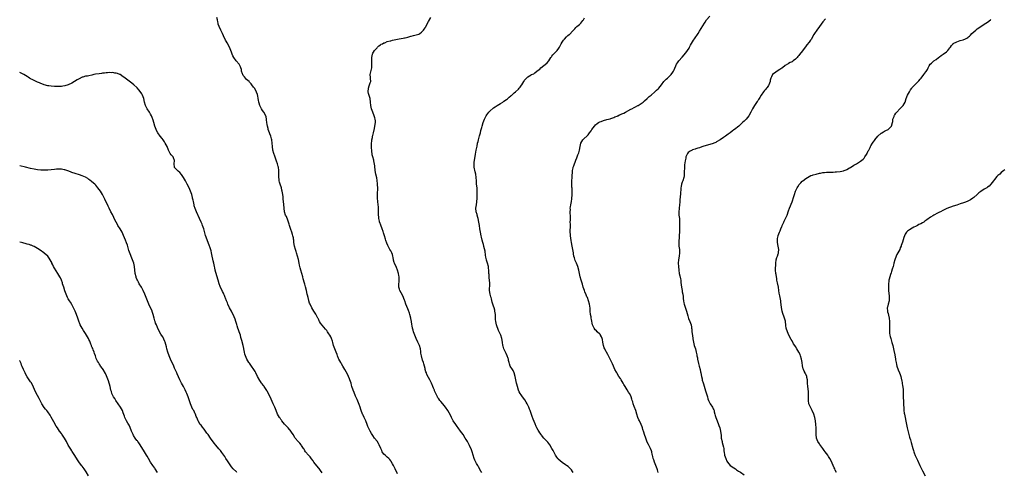
# Model space of a CAD drawing. Units: inches. Extents: x 2641205 to 2643000, y 1551019 to 1554000.
# Drawn here: x 2641205 to 2641779, y 1551889 to 1552153 of the extents above; entities that cross this region are included whole.
import ezdxf

# ---------------------------------------------------------------- set-up
doc = ezdxf.new("R2010")
doc.units = ezdxf.units.IN
doc.header["$MEASUREMENT"] = 0
doc.layers.add('LD26401551_10ft', color=9, linetype='Continuous')

msp = doc.modelspace()

# ---------------------------------------------------------------- linework, layer by layer
at = {"layer": 'LD26401551_10ft'}
for points, elevation in [([(2641425, 1551888.11), (2641423.6, 1551891), (2641423, 1551892.12), (2641422.59, 1551893), (2641422.08, 1551893.92), (2641421.33, 1551895.33), (2641421, 1551895.76), (2641420.5, 1551896.5), (2641419.97, 1551897), (2641419, 1551897.86), (2641418.42, 1551898.42), (2641417.68, 1551899), (2641417, 1551899.68), (2641416.09, 1551901), (2641415.8, 1551901.8), (2641415.19, 1551903), (2641414.34, 1551905), (2641413.88, 1551905.88), (2641413, 1551907.14), (2641411.58, 1551909), (2641410.52, 1551910.52), (2641409.74, 1551911.74), (2641409, 1551913), (2641408.03, 1551915), (2641407.72, 1551915.72), (2641407.25, 1551917), (2641406.41, 1551919), (2641405.43, 1551921), (2641404.67, 1551922.67), (2641404.54, 1551923), (2641403.84, 1551925), (2641403.65, 1551925.65), (2641403.19, 1551927), (2641402.61, 1551928.61), (2641401.43, 1551931.43), (2641401, 1551932.36), (2641400.52, 1551933.48), (2641399.62, 1551935.62), (2641399.07, 1551937), (2641398.41, 1551939), (2641398.2, 1551939.8), (2641397.84, 1551941), (2641397.23, 1551943), (2641397, 1551943.58), (2641396.4, 1551945), (2641395.94, 1551945.94), (2641395, 1551947.7), (2641394.2, 1551949), (2641393.04, 1551950.96), (2641392.31, 1551952.31), (2641391.84, 1551953), (2641390.75, 1551955), (2641390.58, 1551955.42), (2641389.99, 1551957), (2641389.75, 1551957.75), (2641389.26, 1551959), (2641388, 1551962), (2641387.71, 1551963), (2641387.25, 1551964.75), (2641387, 1551965.55), (2641386.51, 1551967), (2641386.02, 1551968.02), (2641385.5, 1551969), (2641385, 1551969.8), (2641384.15, 1551971), (2641383.66, 1551971.66), (2641383, 1551972.48), (2641381, 1551974.86), (2641380.05, 1551976.05), (2641379.54, 1551977), (2641379.33, 1551977.33), (2641379, 1551978.04), (2641378.67, 1551978.67), (2641378.52, 1551979), (2641377.3, 1551981.3), (2641376.52, 1551982.52), (2641376.19, 1551983), (2641374.95, 1551985), (2641373.96, 1551987), (2641373.67, 1551987.67), (2641373.29, 1551989), (2641373.2, 1551989.2), (2641372.82, 1551991), (2641372.44, 1551992.44), (2641372.32, 1551993), (2641371.8, 1551995), (2641371.26, 1551997.26), (2641370.83, 1551998.83), (2641370.71, 1551999.29), (2641369.94, 1552001.94), (2641369.68, 1552003), (2641369.15, 1552005), (2641368.53, 1552007), (2641368.21, 1552008.21), (2641367.96, 1552009), (2641367.79, 1552009.79), (2641367.57, 1552011), (2641367.14, 1552013.14), (2641366.11, 1552017), (2641365.91, 1552017.91), (2641365.53, 1552019), (2641364.92, 1552021), (2641364.57, 1552023), (2641364.41, 1552024.41), (2641364.36, 1552025), (2641364.23, 1552025.77), (2641363.96, 1552027), (2641363.69, 1552027.69), (2641363.29, 1552029), (2641362.68, 1552030.68), (2641362.01, 1552033), (2641361.8, 1552033.8), (2641361.41, 1552035), (2641361, 1552036.08), (2641360.15, 1552038.15), (2641359.73, 1552039), (2641359.13, 1552041), (2641358.91, 1552043), (2641358.74, 1552045.26), (2641358.56, 1552047), (2641358.37, 1552048.37), (2641358.33, 1552049), (2641358.25, 1552049.75), (2641358.08, 1552051), (2641357.91, 1552052.09), (2641357.74, 1552053), (2641357.57, 1552053.57), (2641357.24, 1552055), (2641356.58, 1552057), (2641356.21, 1552058.21), (2641356.03, 1552059), (2641355.94, 1552059.94), (2641355.75, 1552061), (2641355.84, 1552061.84), (2641355.73, 1552063), (2641355.84, 1552063.84), (2641355.81, 1552065), (2641355.56, 1552067), (2641355.4, 1552067.4), (2641354.96, 1552069), (2641354.45, 1552070.45), (2641354.29, 1552071), (2641353.42, 1552073.42), (2641352.81, 1552075), (2641352.29, 1552077), (2641352.1, 1552079), (2641351.95, 1552081), (2641351.61, 1552083), (2641351.49, 1552083.49), (2641351.02, 1552085), (2641350.45, 1552086.45), (2641350.26, 1552087), (2641349.61, 1552089), (2641349.48, 1552089.48), (2641349.14, 1552091), (2641349, 1552091.86), (2641348.82, 1552093), (2641348.64, 1552094.64), (2641348.57, 1552095), (2641348.33, 1552096.33), (2641348.11, 1552097), (2641346.99, 1552099), (2641346.15, 1552100.15), (2641345.63, 1552101), (2641345, 1552102.23), (2641344.67, 1552103), (2641344.32, 1552104.32), (2641344.16, 1552105), (2641343.94, 1552106.06), (2641343.8, 1552107), (2641343.43, 1552108.57), (2641343.37, 1552109), (2641343.31, 1552109.31), (2641342.79, 1552110.79), (2641342.69, 1552111), (2641341.53, 1552113), (2641341, 1552113.72), (2641340.09, 1552115), (2641339.62, 1552115.62), (2641339, 1552116.28), (2641338.68, 1552116.68), (2641338.4, 1552117), (2641337, 1552118.23), (2641336.25, 1552119), (2641335.68, 1552119.68), (2641335, 1552120.53), (2641334.67, 1552121), (2641334.5, 1552121.5), (2641334.04, 1552123), (2641333.94, 1552123.94), (2641333.65, 1552125), (2641333.49, 1552125.49), (2641333, 1552126.35), (2641332.79, 1552126.79), (2641332.63, 1552127), (2641330.86, 1552129), (2641329.47, 1552131), (2641329, 1552131.96), (2641328.56, 1552133), (2641328.15, 1552134.15), (2641326.97, 1552137), (2641325.6, 1552139.6), (2641325, 1552140.53), (2641324.73, 1552141), (2641323.53, 1552143.53), (2641322.91, 1552145), (2641321.99, 1552147), (2641320.99, 1552149), (2641320.46, 1552150.46), (2641320.3, 1552151), (2641320.16, 1552151.84), (2641319.9, 1552153), (2641319.69, 1552154.31)], 9720), ([(2641474.08, 1551889), (2641473.61, 1551889.61), (2641472.15, 1551892.15), (2641471.72, 1551893), (2641471, 1551894.2), (2641470.56, 1551895), (2641470.08, 1551896.08), (2641469.72, 1551897), (2641469.13, 1551899), (2641468.49, 1551901), (2641468.09, 1551902.09), (2641467, 1551904.64), (2641466.17, 1551906.17), (2641465.69, 1551907), (2641465, 1551908.15), (2641464.47, 1551909), (2641463.15, 1551911), (2641461.77, 1551913), (2641460.35, 1551915), (2641459.78, 1551915.78), (2641458.89, 1551916.89), (2641457.49, 1551919), (2641456.45, 1551921), (2641456, 1551922), (2641455, 1551923.8), (2641454.28, 1551925), (2641453, 1551926.97), (2641451.42, 1551929), (2641450.29, 1551930.29), (2641449.62, 1551931), (2641449, 1551931.8), (2641448.5, 1551932.5), (2641448.19, 1551933), (2641447.27, 1551935), (2641446.62, 1551936.62), (2641446.45, 1551937), (2641446.03, 1551938.03), (2641445.6, 1551939), (2641445, 1551940.54), (2641444.86, 1551940.86), (2641444.76, 1551941), (2641444.27, 1551942.27), (2641443.72, 1551943), (2641443, 1551944.3), (2641442.11, 1551946.11), (2641441.81, 1551947), (2641441.54, 1551947.54), (2641441.17, 1551949), (2641441, 1551949.54), (2641440.32, 1551952.32), (2641440.07, 1551953), (2641439.6, 1551954.4), (2641438.87, 1551957), (2641438.58, 1551958.58), (2641438.57, 1551959), (2641438.53, 1551959.47), (2641438.29, 1551961), (2641437.73, 1551963), (2641436.86, 1551965), (2641435.92, 1551967), (2641435.04, 1551969), (2641434.28, 1551971), (2641433.99, 1551971.99), (2641433.7, 1551973), (2641433.47, 1551974.53), (2641433.32, 1551975.32), (2641433.09, 1551977), (2641432.71, 1551978.71), (2641432.66, 1551979), (2641432.14, 1551981), (2641431.89, 1551981.89), (2641431.38, 1551983.38), (2641431, 1551984.31), (2641429.85, 1551987), (2641429.13, 1551989), (2641429, 1551989.45), (2641428.05, 1551992.05), (2641427, 1551993.78), (2641426.32, 1551995), (2641426.12, 1551995.88), (2641425.77, 1551997), (2641425.73, 1551997.73), (2641425.73, 1551999), (2641425.83, 1552000.17), (2641425.87, 1552001), (2641425.84, 1552003), (2641425.75, 1552003.75), (2641425.52, 1552005), (2641424.96, 1552007), (2641424.42, 1552008.42), (2641423.13, 1552011), (2641423, 1552011.39), (2641422.67, 1552012.67), (2641422.6, 1552013), (2641422.37, 1552014.37), (2641422.24, 1552015), (2641421.97, 1552015.97), (2641421.59, 1552017), (2641421.41, 1552017.41), (2641421, 1552018.2), (2641420.56, 1552019), (2641419.36, 1552021.36), (2641418.76, 1552022.76), (2641418.2, 1552024.2), (2641417.92, 1552025), (2641417.3, 1552027), (2641416.78, 1552028.78), (2641416.51, 1552029.49), (2641415.98, 1552031), (2641415.15, 1552033.15), (2641414.65, 1552034.65), (2641414.54, 1552035), (2641414.41, 1552035.59), (2641414.06, 1552037), (2641413.97, 1552037.97), (2641413.9, 1552039), (2641413.93, 1552042.07), (2641413.9, 1552043), (2641413.8, 1552043.8), (2641413.72, 1552045), (2641413.51, 1552047), (2641413.35, 1552049), (2641413.32, 1552051), (2641413.42, 1552055), (2641413.38, 1552056.62), (2641413.34, 1552057.34), (2641413.15, 1552059.15), (2641412.83, 1552060.83), (2641412.32, 1552063), (2641411.99, 1552065), (2641411.66, 1552067.66), (2641411.46, 1552069), (2641411.37, 1552069.37), (2641411.09, 1552071), (2641410.61, 1552073), (2641410.26, 1552074.26), (2641410.15, 1552075), (2641410.07, 1552075.93), (2641409.9, 1552077), (2641409.88, 1552078.12), (2641409.82, 1552079), (2641409.83, 1552081), (2641409.9, 1552082.1), (2641409.99, 1552083), (2641410.28, 1552084.28), (2641410.4, 1552085), (2641410.51, 1552085.49), (2641410.96, 1552087), (2641411.59, 1552089.59), (2641412.02, 1552092.02), (2641412.11, 1552093), (2641412.07, 1552094.07), (2641411.99, 1552095), (2641411.74, 1552095.74), (2641411.36, 1552097), (2641410.5, 1552099), (2641410.1, 1552100.1), (2641409.76, 1552101), (2641409.35, 1552103), (2641409.23, 1552105), (2641408.96, 1552107), (2641408.06, 1552110.06), (2641407.87, 1552111), (2641407.96, 1552113), (2641408.5, 1552114.5), (2641409, 1552116.17), (2641409.31, 1552117), (2641409.24, 1552118.76), (2641409.25, 1552119.25), (2641409.09, 1552121), (2641409.42, 1552122.58), (2641409.84, 1552124.16), (2641409.99, 1552125), (2641409.91, 1552125.91), (2641410, 1552127), (2641410.02, 1552127.98), (2641409.91, 1552129), (2641409.98, 1552131), (2641410.12, 1552131.88), (2641410.42, 1552133), (2641410.58, 1552133.42), (2641411, 1552134.06), (2641411.48, 1552135), (2641413, 1552136.57), (2641413.36, 1552137), (2641414.15, 1552137.85), (2641415, 1552138.31), (2641415.33, 1552138.67), (2641416.15, 1552139), (2641417, 1552139.46), (2641417.62, 1552139.62), (2641419, 1552140.21), (2641420.61, 1552140.61), (2641421, 1552140.74), (2641422.06, 1552141), (2641423, 1552141.3), (2641425, 1552141.74), (2641425.89, 1552141.89), (2641427, 1552142.04), (2641428.28, 1552142.27), (2641429, 1552142.37), (2641429.51, 1552142.49), (2641431, 1552142.84), (2641431.6, 1552143), (2641432.66, 1552143.34), (2641433, 1552143.42), (2641434.23, 1552143.77), (2641435.83, 1552144.17), (2641437.33, 1552144.67), (2641437.91, 1552145), (2641439, 1552145.77), (2641440.14, 1552147), (2641440.5, 1552147.5), (2641441, 1552148.34), (2641441.26, 1552148.74), (2641443, 1552152.05), (2641444.31, 1552154.31)], 9730), ([(2641527.41, 1551889), (2641527, 1551889.52), (2641526.37, 1551890.37), (2641525.83, 1551891), (2641525.46, 1551891.46), (2641525, 1551891.85), (2641524.4, 1551892.4), (2641523.58, 1551893), (2641523, 1551893.36), (2641521, 1551894.75), (2641519.78, 1551895.78), (2641518.72, 1551896.72), (2641518.44, 1551897), (2641517.84, 1551897.84), (2641517, 1551898.96), (2641516.01, 1551901), (2641515.71, 1551901.71), (2641515.02, 1551903), (2641513.79, 1551905), (2641512.55, 1551906.55), (2641511.6, 1551907.6), (2641510.29, 1551909), (2641509, 1551910.63), (2641508.71, 1551911), (2641508.02, 1551912.02), (2641507.37, 1551913), (2641507, 1551913.6), (2641506.22, 1551915), (2641505.8, 1551915.8), (2641505.2, 1551917.2), (2641504.03, 1551920.03), (2641503.48, 1551921.48), (2641502.28, 1551925), (2641501.91, 1551925.91), (2641501.51, 1551927), (2641500.54, 1551929), (2641500, 1551930), (2641499.26, 1551931.26), (2641497.92, 1551933), (2641497, 1551934.13), (2641496.44, 1551935), (2641495.95, 1551935.95), (2641495.5, 1551937), (2641494.88, 1551939), (2641494.52, 1551940.52), (2641494.38, 1551941), (2641493.91, 1551943), (2641493.48, 1551945), (2641492.95, 1551947), (2641492.33, 1551948.33), (2641491.95, 1551949), (2641490.72, 1551951), (2641490.25, 1551952.25), (2641490.01, 1551953), (2641489.73, 1551954.27), (2641489.59, 1551955), (2641489.47, 1551955.47), (2641488.92, 1551956.92), (2641488.25, 1551958.25), (2641487.85, 1551959), (2641486.96, 1551961), (2641486.56, 1551962.56), (2641486.46, 1551963), (2641486.16, 1551965), (2641485.74, 1551967), (2641485.13, 1551969), (2641484.29, 1551971), (2641483.82, 1551971.82), (2641482.66, 1551975), (2641482.24, 1551977), (2641482.18, 1551978.18), (2641482.09, 1551979), (2641482.03, 1551979.97), (2641482.03, 1551981), (2641481.95, 1551981.95), (2641481.8, 1551983), (2641481.66, 1551983.66), (2641481.29, 1551985), (2641481, 1551985.94), (2641480.62, 1551987), (2641480.24, 1551988.24), (2641479.71, 1551990.29), (2641479.5, 1551991), (2641479.38, 1551991.38), (2641478.96, 1551993), (2641478.69, 1551995), (2641478.76, 1551999), (2641478.73, 1551999.27), (2641478.62, 1552001), (2641478.48, 1552002.48), (2641478.41, 1552003), (2641478.35, 1552004.35), (2641478.3, 1552005), (2641478.25, 1552007), (2641478.09, 1552008.09), (2641477.99, 1552009), (2641477.42, 1552011), (2641476.82, 1552012.82), (2641476.77, 1552013), (2641476.46, 1552014.46), (2641476.24, 1552015.76), (2641476.02, 1552018.02), (2641475.29, 1552020.71), (2641475.23, 1552021), (2641475, 1552021.91), (2641474.75, 1552023), (2641474.36, 1552024.36), (2641473.92, 1552026.08), (2641473.66, 1552027), (2641473.26, 1552029), (2641472.98, 1552031.02), (2641472.77, 1552033), (2641472.47, 1552035), (2641471.97, 1552037), (2641471.74, 1552037.74), (2641471.39, 1552039), (2641471.32, 1552039.32), (2641470.89, 1552041), (2641470.72, 1552043), (2641470.95, 1552045), (2641471.22, 1552046.78), (2641471.38, 1552049), (2641471.46, 1552051), (2641471.44, 1552053), (2641471.31, 1552055), (2641471.08, 1552057.08), (2641470.92, 1552059), (2641470.78, 1552061), (2641470.58, 1552063), (2641470.32, 1552064.32), (2641469.72, 1552067), (2641469.58, 1552069), (2641469.68, 1552069.68), (2641469.82, 1552071), (2641470, 1552072), (2641470.51, 1552074.51), (2641470.91, 1552077), (2641471.31, 1552079.31), (2641471.67, 1552081), (2641471.97, 1552082.03), (2641472.18, 1552083), (2641472.8, 1552085.2), (2641473.27, 1552087), (2641473.6, 1552088.4), (2641473.79, 1552089), (2641474.11, 1552090.11), (2641474.34, 1552091), (2641474.9, 1552093), (2641475.63, 1552095), (2641476.22, 1552096.22), (2641476.62, 1552097), (2641477, 1552097.56), (2641478.14, 1552099), (2641479, 1552099.89), (2641480.67, 1552101.33), (2641481, 1552101.55), (2641481.82, 1552102.18), (2641483.12, 1552103), (2641485, 1552104.23), (2641486.28, 1552105), (2641486.69, 1552105.31), (2641487, 1552105.48), (2641488.41, 1552106.41), (2641489, 1552106.83), (2641489.22, 1552107), (2641490.1, 1552107.9), (2641491, 1552108.54), (2641491.24, 1552108.76), (2641491.56, 1552109), (2641493, 1552110.38), (2641493.74, 1552111), (2641495.44, 1552112.56), (2641495.86, 1552113), (2641496.38, 1552113.62), (2641497.23, 1552114.77), (2641497.38, 1552115), (2641498.56, 1552117), (2641498.74, 1552117.26), (2641499, 1552117.68), (2641500.13, 1552119), (2641501, 1552119.75), (2641502.83, 1552120.83), (2641503.13, 1552121), (2641504.46, 1552121.54), (2641505, 1552121.95), (2641506.27, 1552123), (2641507, 1552123.56), (2641507.85, 1552124.15), (2641508.62, 1552125), (2641510.31, 1552126.31), (2641511, 1552126.82), (2641512.16, 1552127.84), (2641513.1, 1552129), (2641514.44, 1552131), (2641514.65, 1552131.35), (2641515, 1552131.84), (2641515.52, 1552132.48), (2641518, 1552135), (2641519, 1552136.34), (2641519.36, 1552137), (2641520.36, 1552139), (2641521, 1552139.89), (2641521.72, 1552141), (2641522.31, 1552141.69), (2641523.54, 1552143), (2641524.28, 1552143.72), (2641525, 1552144.36), (2641525.36, 1552144.64), (2641527, 1552146.35), (2641528.28, 1552147.72), (2641529, 1552148.44), (2641529.6, 1552149), (2641531, 1552150.25), (2641531.77, 1552151), (2641533, 1552152.46), (2641533.41, 1552153), (2641533.97, 1552154.03)], 9740), ([(2641576.96, 1551889), (2641576.47, 1551890.47), (2641576.32, 1551891), (2641576.01, 1551891.99), (2641575.67, 1551893), (2641574.88, 1551895), (2641574.38, 1551896.38), (2641574.11, 1551897), (2641573.76, 1551898.24), (2641573.57, 1551899), (2641573.49, 1551899.49), (2641573.17, 1551901), (2641573, 1551901.52), (2641572.42, 1551903), (2641571.24, 1551905.24), (2641570.62, 1551906.62), (2641569.71, 1551909), (2641569, 1551911), (2641568.51, 1551912.51), (2641568.08, 1551913.92), (2641567.77, 1551915), (2641567.58, 1551915.58), (2641566.99, 1551917), (2641565.99, 1551919), (2641565.67, 1551919.67), (2641565.12, 1551921), (2641564.47, 1551923), (2641563.85, 1551925), (2641563, 1551927.36), (2641562.38, 1551929), (2641562.08, 1551930.08), (2641561.79, 1551931), (2641561.64, 1551931.64), (2641561.24, 1551933), (2641561, 1551933.53), (2641560.24, 1551935), (2641559.7, 1551935.7), (2641558.82, 1551937.18), (2641557.65, 1551939), (2641557, 1551940.21), (2641556.69, 1551940.69), (2641556.55, 1551941), (2641555.97, 1551941.97), (2641555.4, 1551943), (2641555, 1551943.67), (2641554.07, 1551945), (2641552.77, 1551947), (2641552.57, 1551947.43), (2641551.77, 1551949), (2641550.91, 1551951), (2641550.27, 1551952.27), (2641549.97, 1551953), (2641549, 1551955.1), (2641548.04, 1551957), (2641547.66, 1551957.66), (2641546.84, 1551959), (2641546.69, 1551959.31), (2641545.76, 1551961), (2641545.53, 1551961.53), (2641545.11, 1551963), (2641544.73, 1551965), (2641544.49, 1551966.49), (2641544.35, 1551967), (2641543.95, 1551967.95), (2641543.39, 1551969), (2641543.23, 1551969.23), (2641543, 1551969.5), (2641541.44, 1551971), (2641541, 1551971.46), (2641540.21, 1551972.21), (2641539.58, 1551973), (2641539, 1551974.27), (2641538.73, 1551975), (2641538.12, 1551978.12), (2641537.92, 1551979), (2641537.78, 1551979.78), (2641537.52, 1551981), (2641537.33, 1551983), (2641537.21, 1551984.79), (2641536.9, 1551987), (2641536.37, 1551989), (2641535.64, 1551991), (2641535.44, 1551991.44), (2641535, 1551992.51), (2641534.23, 1551994.23), (2641533.95, 1551995), (2641533.3, 1551997), (2641532.75, 1551998.75), (2641532.01, 1552001), (2641531.43, 1552003), (2641530.6, 1552007), (2641530.12, 1552009), (2641529.37, 1552011), (2641528.6, 1552012.6), (2641528.08, 1552014.08), (2641527.86, 1552015), (2641527.62, 1552016.38), (2641527.48, 1552017), (2641527.11, 1552019), (2641526.7, 1552021), (2641526.35, 1552023), (2641526.17, 1552024.17), (2641525.81, 1552027), (2641525.77, 1552027.77), (2641525.65, 1552029), (2641525.64, 1552030.36), (2641525.76, 1552031.76), (2641525.76, 1552033.76), (2641525.72, 1552035), (2641525.75, 1552036.25), (2641525.73, 1552037.73), (2641525.78, 1552039), (2641525.72, 1552039.72), (2641525.72, 1552041), (2641525.75, 1552042.25), (2641525.72, 1552043), (2641525.81, 1552043.81), (2641525.98, 1552045), (2641526.36, 1552047), (2641526.58, 1552048.58), (2641526.63, 1552049), (2641526.74, 1552050.74), (2641526.73, 1552051.27), (2641526.75, 1552053), (2641526.7, 1552054.7), (2641526.62, 1552055.38), (2641526.53, 1552057), (2641526.55, 1552059), (2641526.73, 1552061), (2641526.99, 1552065), (2641527.35, 1552066.65), (2641527.46, 1552067), (2641527.75, 1552067.75), (2641528.9, 1552071), (2641529.5, 1552072.5), (2641530.14, 1552074.14), (2641530.52, 1552075), (2641530.65, 1552075.35), (2641531.07, 1552077), (2641531.38, 1552079), (2641531.83, 1552081), (2641533.08, 1552083), (2641536.05, 1552085.95), (2641536.94, 1552087.06), (2641537.78, 1552088.22), (2641538.27, 1552089), (2641539, 1552090.01), (2641539.75, 1552091), (2641540.39, 1552091.61), (2641541.47, 1552092.53), (2641542.16, 1552093), (2641543, 1552093.45), (2641543.71, 1552093.71), (2641545, 1552094.22), (2641547, 1552094.76), (2641549, 1552095.25), (2641549.36, 1552095.36), (2641551, 1552095.89), (2641551.73, 1552096.27), (2641553, 1552096.77), (2641553.14, 1552096.86), (2641553.43, 1552097), (2641554.45, 1552097.55), (2641555, 1552097.73), (2641555.84, 1552098.16), (2641557, 1552098.6), (2641557.82, 1552099), (2641561, 1552100.77), (2641561.51, 1552101), (2641563, 1552101.81), (2641563.82, 1552102.18), (2641565.11, 1552102.89), (2641565.29, 1552103), (2641567, 1552104.15), (2641568.15, 1552105), (2641569, 1552105.77), (2641570.48, 1552107), (2641570.74, 1552107.26), (2641571.78, 1552108.22), (2641572.77, 1552109), (2641575, 1552111.02), (2641576, 1552112), (2641577, 1552112.77), (2641577.26, 1552113), (2641578.86, 1552115), (2641580.3, 1552117), (2641580.64, 1552117.36), (2641581.7, 1552118.3), (2641582.44, 1552119), (2641583, 1552119.48), (2641584.58, 1552121), (2641585.55, 1552122.45), (2641585.89, 1552123), (2641586.2, 1552123.8), (2641587.61, 1552127), (2641588.13, 1552127.87), (2641588.94, 1552129), (2641591, 1552131.22), (2641593, 1552133.63), (2641593.99, 1552135), (2641595, 1552136.5), (2641595.3, 1552137), (2641595.89, 1552138.11), (2641597, 1552140.11), (2641597.54, 1552141), (2641598.11, 1552141.89), (2641600.29, 1552145), (2641601, 1552146.24), (2641602.11, 1552147.89), (2641603.92, 1552151), (2641604.35, 1552151.65), (2641605.11, 1552152.89), (2641605.2, 1552153), (2641607, 1552155.03)], 9750), ([(2641674.48, 1552153.52), (2641673, 1552151.73), (2641671, 1552149.09), (2641669.39, 1552147), (2641668.01, 1552145), (2641667.66, 1552144.34), (2641667, 1552143), (2641666.3, 1552141.7), (2641665.84, 1552141), (2641665, 1552139.85), (2641663.67, 1552138.33), (2641662.81, 1552137.19), (2641662.69, 1552137), (2641661.15, 1552134.85), (2641659.37, 1552132.63), (2641659, 1552132.22), (2641658.46, 1552131.54), (2641658, 1552131), (2641657, 1552129.99), (2641655.73, 1552129), (2641655.29, 1552128.71), (2641655, 1552128.54), (2641653.97, 1552128.03), (2641653, 1552127.5), (2641652.69, 1552127.31), (2641652.26, 1552127), (2641651, 1552126.22), (2641649.4, 1552125), (2641649, 1552124.75), (2641647.96, 1552124.04), (2641646.27, 1552123), (2641645.53, 1552122.47), (2641643.68, 1552121), (2641643, 1552119.77), (2641642.64, 1552119), (2641642.32, 1552117.68), (2641642.22, 1552117), (2641641.43, 1552115), (2641641.27, 1552114.73), (2641640.45, 1552113.55), (2641640.04, 1552113), (2641639.61, 1552112.39), (2641639, 1552111.73), (2641638.38, 1552111), (2641637, 1552109.05), (2641636.27, 1552107.73), (2641635.52, 1552106.48), (2641635, 1552105.69), (2641634.74, 1552105.26), (2641633.19, 1552103), (2641632.03, 1552101), (2641630.97, 1552099), (2641629.77, 1552097), (2641629, 1552095.98), (2641628.2, 1552095), (2641627, 1552093.79), (2641626.13, 1552093), (2641625.5, 1552092.5), (2641625, 1552091.97), (2641624.47, 1552091.53), (2641623.91, 1552091), (2641621.38, 1552089), (2641621.15, 1552088.85), (2641620.03, 1552087.97), (2641619, 1552087.12), (2641618.87, 1552087), (2641617.79, 1552086.21), (2641617, 1552085.68), (2641616.14, 1552085), (2641615, 1552084.31), (2641613.07, 1552082.93), (2641611, 1552081.74), (2641610.51, 1552081.49), (2641609.45, 1552081), (2641609, 1552080.81), (2641607, 1552080.15), (2641605, 1552079.6), (2641602.93, 1552079), (2641601.49, 1552078.51), (2641601, 1552078.3), (2641599.98, 1552078.02), (2641599, 1552077.66), (2641598.46, 1552077.54), (2641597, 1552077.11), (2641596.71, 1552077), (2641595.59, 1552076.41), (2641595, 1552076.01), (2641594.49, 1552075.51), (2641594.05, 1552075), (2641593.15, 1552073), (2641593, 1552072.31), (2641592.7, 1552070.7), (2641592.39, 1552068.39), (2641592.25, 1552067), (2641592.25, 1552065.75), (2641592.18, 1552065), (2641592.12, 1552064.12), (2641592.18, 1552063), (2641592.09, 1552061.91), (2641591.94, 1552061), (2641591.26, 1552059), (2641591, 1552058.3), (2641590.58, 1552057), (2641590.33, 1552055.67), (2641590.25, 1552055), (2641589.97, 1552051), (2641589.86, 1552050.14), (2641589.64, 1552047.64), (2641589.55, 1552047), (2641589.5, 1552046.5), (2641589.4, 1552045), (2641589.16, 1552043.16), (2641589.14, 1552042.86), (2641588.91, 1552041), (2641589.01, 1552039), (2641589.3, 1552037), (2641589.38, 1552035), (2641589.4, 1552032.6), (2641589.45, 1552031), (2641589.4, 1552030.6), (2641589.37, 1552029), (2641589.28, 1552027.28), (2641589.23, 1552026.77), (2641589.01, 1552023), (2641589.08, 1552021), (2641589.34, 1552019), (2641589.42, 1552017.42), (2641589.42, 1552017), (2641589.18, 1552015), (2641588.83, 1552013), (2641588.7, 1552011), (2641588.82, 1552009), (2641589.02, 1552007.02), (2641589.28, 1552005), (2641589.56, 1552003.56), (2641589.94, 1552001.94), (2641590.13, 1552001), (2641590.21, 1551999.79), (2641590.39, 1551998.39), (2641590.48, 1551997), (2641590.85, 1551995), (2641591, 1551994.3), (2641591.32, 1551993), (2641591.49, 1551991.49), (2641591.53, 1551991), (2641591.53, 1551990.47), (2641591.62, 1551989), (2641591.88, 1551987.88), (2641592.02, 1551987), (2641593.47, 1551983), (2641594.2, 1551980.2), (2641594.68, 1551978.68), (2641595.37, 1551977), (2641596.09, 1551975), (2641596.32, 1551973.68), (2641596.46, 1551973), (2641596.53, 1551972.53), (2641596.64, 1551971), (2641596.87, 1551968.87), (2641597.12, 1551967.12), (2641597.19, 1551966.81), (2641597.49, 1551965), (2641597.99, 1551963), (2641598.64, 1551961), (2641599.16, 1551959), (2641599.47, 1551957.47), (2641599.54, 1551957), (2641599.8, 1551955.8), (2641599.93, 1551955), (2641600.51, 1551952.51), (2641600.93, 1551950.93), (2641601.37, 1551949), (2641601.69, 1551947.69), (2641601.81, 1551947), (2641602.21, 1551945), (2641602.55, 1551943.45), (2641602.69, 1551942.69), (2641603.13, 1551941.13), (2641603.28, 1551940.72), (2641604.61, 1551936.61), (2641605.62, 1551933), (2641605.96, 1551931.97), (2641606.25, 1551931), (2641606.48, 1551930.48), (2641607, 1551929.37), (2641607.21, 1551929), (2641608.56, 1551927), (2641609, 1551926.08), (2641609.37, 1551925.37), (2641609.52, 1551925), (2641609.66, 1551924.34), (2641610, 1551923), (2641610.22, 1551922.22), (2641610.52, 1551921), (2641611.3, 1551919), (2641612.17, 1551917), (2641612.4, 1551916.4), (2641612.88, 1551915), (2641613.31, 1551913), (2641613.59, 1551910.41), (2641613.76, 1551909), (2641614.17, 1551907), (2641614.34, 1551906.34), (2641614.73, 1551905), (2641615, 1551903.72), (2641615.17, 1551903), (2641615.32, 1551901.32), (2641615.34, 1551901), (2641615.64, 1551899), (2641616.36, 1551897), (2641617, 1551895.61), (2641617.44, 1551895), (2641619, 1551893.02), (2641621, 1551891.56), (2641621.94, 1551891), (2641622.54, 1551890.54), (2641623.74, 1551889.74), (2641625, 1551889.04), (2641627, 1551887.57)], 9760), ([(2641680.93, 1551889), (2641680.23, 1551890.23), (2641679.88, 1551891), (2641679.63, 1551891.63), (2641677.78, 1551895.78), (2641677.09, 1551897), (2641676.29, 1551898.29), (2641675.8, 1551899), (2641674.36, 1551901), (2641673.81, 1551901.81), (2641672.99, 1551902.99), (2641671.26, 1551905.26), (2641671, 1551905.58), (2641670.03, 1551907), (2641669.24, 1551909), (2641669.04, 1551911), (2641669.05, 1551913), (2641669.02, 1551914.98), (2641668.93, 1551917), (2641668.72, 1551919), (2641668.3, 1551921), (2641667.67, 1551923), (2641666.77, 1551925), (2641666.17, 1551926.17), (2641665.68, 1551927), (2641664.87, 1551929), (2641664.61, 1551931), (2641664.63, 1551935), (2641664.53, 1551936.53), (2641664.48, 1551937), (2641664.36, 1551937.64), (2641664.16, 1551939), (2641663.98, 1551941), (2641663.94, 1551941.94), (2641663.95, 1551943), (2641663.72, 1551944.28), (2641663.57, 1551945), (2641663, 1551946.29), (2641662.73, 1551946.73), (2641662.61, 1551947), (2641662.03, 1551948.03), (2641661.63, 1551949), (2641661.47, 1551949.47), (2641661.1, 1551951.1), (2641660.85, 1551953.15), (2641660.57, 1551955), (2641659.99, 1551957), (2641659.71, 1551957.71), (2641659, 1551959.1), (2641657.84, 1551961), (2641657, 1551962.35), (2641656.59, 1551963), (2641655.94, 1551963.94), (2641655, 1551965.63), (2641654.49, 1551966.49), (2641653.22, 1551969), (2641652.31, 1551971), (2641651.66, 1551973), (2641651.44, 1551974.56), (2641651.36, 1551975), (2641651.18, 1551976.82), (2641651.16, 1551977), (2641651.13, 1551977.13), (2641650.61, 1551979), (2641650.13, 1551980.13), (2641649.79, 1551981), (2641649.59, 1551981.59), (2641649.16, 1551983), (2641648.79, 1551985.21), (2641648.49, 1551988.49), (2641648.43, 1551989), (2641648.1, 1551991), (2641647.91, 1551991.91), (2641647.59, 1551993.59), (2641647.38, 1551995), (2641647.02, 1551997.02), (2641646.46, 1551999.55), (2641646.21, 1552001), (2641646.12, 1552002.12), (2641645.92, 1552003), (2641645.67, 1552004.33), (2641645.59, 1552005), (2641645.45, 1552007), (2641645.44, 1552007.44), (2641645.6, 1552010.4), (2641645.59, 1552011), (2641645.8, 1552013), (2641646.22, 1552014.22), (2641646.45, 1552015), (2641647, 1552016.53), (2641647.14, 1552016.86), (2641647.18, 1552017), (2641647.17, 1552017.17), (2641647.26, 1552019), (2641646.89, 1552021), (2641646.48, 1552023), (2641646.49, 1552024.49), (2641646.43, 1552025), (2641646.51, 1552025.49), (2641646.92, 1552027), (2641647, 1552027.22), (2641647.71, 1552029), (2641648.09, 1552029.91), (2641648.45, 1552031), (2641649, 1552032.34), (2641649.18, 1552032.82), (2641649.24, 1552033), (2641650.15, 1552035), (2641650.43, 1552035.57), (2641651, 1552036.62), (2641651.19, 1552037), (2641652.11, 1552039), (2641653, 1552041.61), (2641653.44, 1552043), (2641655, 1552046.88), (2641656.03, 1552049.97), (2641656.37, 1552051), (2641657.09, 1552053), (2641658.05, 1552055), (2641658.37, 1552055.63), (2641659.18, 1552056.82), (2641660.08, 1552057.92), (2641661, 1552058.77), (2641661.11, 1552058.89), (2641661.25, 1552059), (2641663, 1552060.32), (2641664, 1552061), (2641665, 1552061.58), (2641665.93, 1552062.07), (2641667, 1552062.43), (2641667.4, 1552062.6), (2641669.01, 1552063), (2641671, 1552063.45), (2641671.52, 1552063.52), (2641673, 1552063.84), (2641673.89, 1552063.89), (2641675, 1552064.04), (2641678.12, 1552064.12), (2641679, 1552064.1), (2641680.19, 1552064.19), (2641681, 1552064.21), (2641683, 1552064.48), (2641685, 1552064.9), (2641685.33, 1552065), (2641686.55, 1552065.45), (2641687, 1552065.65), (2641688.54, 1552066.54), (2641689.13, 1552066.87), (2641691, 1552068.15), (2641692.54, 1552069), (2641695, 1552070.46), (2641695.74, 1552071), (2641696.39, 1552071.61), (2641697, 1552072.28), (2641697.33, 1552072.67), (2641697.54, 1552073), (2641698.35, 1552074.35), (2641698.71, 1552075), (2641698.77, 1552075.23), (2641699, 1552075.65), (2641699.45, 1552076.55), (2641699.8, 1552077), (2641700.54, 1552078.54), (2641700.73, 1552079), (2641701, 1552079.52), (2641701.82, 1552081), (2641702.33, 1552081.67), (2641703.19, 1552082.81), (2641703.3, 1552083), (2641705.08, 1552085), (2641707, 1552086.85), (2641707.09, 1552086.91), (2641707.27, 1552087), (2641708.29, 1552087.71), (2641709, 1552088.07), (2641709.6, 1552088.4), (2641711.04, 1552089), (2641713, 1552090.92), (2641713.06, 1552091), (2641713.6, 1552093), (2641713.71, 1552093.71), (2641713.81, 1552095), (2641714.47, 1552096.47), (2641714.63, 1552097), (2641714.75, 1552097.25), (2641715, 1552097.53), (2641715.52, 1552098.48), (2641716.09, 1552099), (2641717.89, 1552101), (2641718.4, 1552101.6), (2641719, 1552102.15), (2641719.71, 1552103), (2641721, 1552104.98), (2641721.63, 1552107), (2641722.03, 1552107.97), (2641722.41, 1552109), (2641723.41, 1552111), (2641723.98, 1552112.02), (2641724.83, 1552113.17), (2641725, 1552113.38), (2641726.58, 1552115), (2641727, 1552115.37), (2641729, 1552117.33), (2641729.73, 1552118.27), (2641730.37, 1552119), (2641731.94, 1552121), (2641733, 1552122.54), (2641733.21, 1552122.79), (2641733.97, 1552124.03), (2641734.41, 1552125), (2641735, 1552126.08), (2641735.59, 1552127), (2641736.26, 1552127.74), (2641737, 1552128.44), (2641737.3, 1552128.7), (2641737.72, 1552129), (2641739, 1552129.86), (2641740.46, 1552131), (2641740.77, 1552131.23), (2641741, 1552131.36), (2641741.9, 1552132.1), (2641743.11, 1552133), (2641745, 1552134.35), (2641745.76, 1552135), (2641747, 1552136.56), (2641747.37, 1552137), (2641747.99, 1552138.01), (2641748.86, 1552139), (2641749, 1552139.12), (2641751, 1552140.19), (2641753, 1552140.83), (2641754.74, 1552141.26), (2641756.21, 1552141.79), (2641757, 1552142.24), (2641757.43, 1552142.57), (2641757.88, 1552143), (2641758.5, 1552143.5), (2641759, 1552143.98), (2641759.89, 1552145), (2641762.11, 1552147), (2641763, 1552147.66), (2641765, 1552149.11), (2641767, 1552150.36), (2641768.05, 1552151), (2641769, 1552151.64), (2641770.74, 1552153), (2641771, 1552153.23)], 9770), ([(2641381, 1551888.75), (2641380.06, 1551890.06), (2641379.18, 1551891.18), (2641379, 1551891.38), (2641377, 1551893.87), (2641376.2, 1551895), (2641375.72, 1551895.72), (2641374.87, 1551896.87), (2641373.97, 1551897.97), (2641373.02, 1551899), (2641371.34, 1551901), (2641371, 1551901.55), (2641370.48, 1551902.48), (2641370.15, 1551903), (2641369, 1551904.72), (2641368.78, 1551905), (2641367.98, 1551905.98), (2641366.94, 1551907), (2641365.2, 1551909), (2641365, 1551909.31), (2641364.06, 1551911), (2641363.69, 1551911.69), (2641363, 1551912.71), (2641362.9, 1551912.9), (2641361.16, 1551915), (2641360.1, 1551916.1), (2641359, 1551917.16), (2641357.58, 1551919), (2641357.35, 1551919.35), (2641357, 1551919.8), (2641356.54, 1551920.54), (2641356.19, 1551921), (2641355.04, 1551923), (2641354.27, 1551925), (2641353.43, 1551927), (2641353, 1551927.85), (2641352.45, 1551929), (2641350.61, 1551933), (2641349, 1551936.38), (2641348.78, 1551936.78), (2641348, 1551938), (2641347.3, 1551939), (2641347, 1551939.4), (2641345.69, 1551941), (2641345.39, 1551941.39), (2641345, 1551942.03), (2641344.62, 1551942.62), (2641343.35, 1551945), (2641342.37, 1551947), (2641341.88, 1551947.88), (2641341.23, 1551949), (2641339.8, 1551951), (2641338.6, 1551952.6), (2641338.32, 1551953), (2641337.11, 1551955), (2641336.25, 1551957), (2641335.99, 1551957.99), (2641335.76, 1551959), (2641335.4, 1551961), (2641335.32, 1551961.32), (2641334.93, 1551962.93), (2641334.11, 1551965.89), (2641333.67, 1551967.67), (2641333.31, 1551969), (2641333, 1551969.95), (2641332.64, 1551971), (2641332.17, 1551972.17), (2641331.91, 1551973), (2641331.5, 1551974.5), (2641331.25, 1551975.25), (2641330.76, 1551977), (2641330.31, 1551978.31), (2641329.76, 1551979.76), (2641329.15, 1551981.15), (2641328.45, 1551982.45), (2641328.14, 1551983), (2641326.94, 1551985), (2641326.06, 1551987), (2641325.77, 1551987.78), (2641325.28, 1551989), (2641324.66, 1551990.66), (2641324.49, 1551991), (2641324.12, 1551992.12), (2641323.71, 1551993), (2641323.51, 1551993.51), (2641323, 1551994.55), (2641321.48, 1551997.48), (2641321, 1551999.03), (2641320.48, 1552001), (2641319.66, 1552003.66), (2641319.19, 1552005), (2641319, 1552005.62), (2641318.63, 1552007), (2641318.35, 1552008.35), (2641318.25, 1552009), (2641317.9, 1552011), (2641317.56, 1552012.44), (2641317.37, 1552013.37), (2641316.97, 1552015.03), (2641316.52, 1552017), (2641316.22, 1552018.22), (2641315.48, 1552020.52), (2641315.34, 1552021), (2641314.65, 1552023), (2641313.08, 1552027.08), (2641312.61, 1552028.61), (2641312, 1552031), (2641311.33, 1552033), (2641311, 1552033.76), (2641310.6, 1552034.6), (2641310.39, 1552035), (2641309.43, 1552037), (2641307.73, 1552041), (2641306.93, 1552042.93), (2641306.48, 1552044.48), (2641306.36, 1552045), (2641305.91, 1552047), (2641305.77, 1552047.77), (2641305.47, 1552049), (2641305.4, 1552049.4), (2641305, 1552050.98), (2641304.32, 1552053), (2641303.39, 1552055), (2641302.34, 1552057), (2641301.31, 1552059), (2641300.23, 1552061), (2641299, 1552062.8), (2641297.99, 1552063.99), (2641297, 1552064.67), (2641296.6, 1552065), (2641295.89, 1552065.89), (2641295, 1552066.87), (2641294.93, 1552067), (2641294.8, 1552069), (2641294.91, 1552070.91), (2641294.9, 1552071), (2641294.8, 1552071.2), (2641294.05, 1552073), (2641293.58, 1552073.58), (2641293, 1552074.18), (2641292.4, 1552075), (2641291.34, 1552077), (2641290.61, 1552079), (2641290.07, 1552080.07), (2641289.57, 1552081), (2641289, 1552081.82), (2641288.22, 1552083), (2641287.7, 1552083.7), (2641286.64, 1552085), (2641285.13, 1552087), (2641285, 1552087.26), (2641284.16, 1552089), (2641283.92, 1552089.92), (2641283.49, 1552091), (2641282.89, 1552093), (2641282.47, 1552094.47), (2641281.93, 1552095.93), (2641281.5, 1552097), (2641281, 1552097.85), (2641280.36, 1552099), (2641278.97, 1552100.97), (2641278, 1552103), (2641277.45, 1552105), (2641276.98, 1552107), (2641276.24, 1552109), (2641275.85, 1552109.85), (2641275, 1552111.21), (2641274.21, 1552112.21), (2641273.25, 1552113.25), (2641273, 1552113.49), (2641271.28, 1552115), (2641270.02, 1552116.02), (2641267, 1552118.28), (2641265.43, 1552119.43), (2641265, 1552119.77), (2641263.17, 1552121), (2641263, 1552121.1), (2641261.65, 1552121.65), (2641261, 1552121.82), (2641260.09, 1552121.91), (2641259, 1552122.14), (2641257.9, 1552122.1), (2641257, 1552122.2), (2641255.94, 1552122.06), (2641255, 1552122.07), (2641254.1, 1552121.9), (2641253, 1552121.82), (2641252.32, 1552121.68), (2641251, 1552121.53), (2641248.81, 1552121.19), (2641247.92, 1552121), (2641246.72, 1552120.72), (2641245, 1552120.37), (2641244.16, 1552120.16), (2641243, 1552120), (2641241.51, 1552119.51), (2641241, 1552119.41), (2641239.39, 1552118.61), (2641238.09, 1552117.91), (2641236.64, 1552117), (2641235, 1552116.04), (2641233, 1552115.03), (2641231, 1552114.42), (2641229.73, 1552114.27), (2641229, 1552114.14), (2641228.04, 1552114.04), (2641227, 1552114.02), (2641225.98, 1552113.98), (2641225, 1552114.01), (2641223, 1552114.16), (2641221.64, 1552114.36), (2641221, 1552114.51), (2641219, 1552115.05), (2641217.6, 1552115.6), (2641217, 1552115.75), (2641216.13, 1552116.13), (2641215, 1552116.54), (2641213, 1552117.47), (2641211.88, 1552118.12), (2641211, 1552118.61), (2641210.35, 1552119), (2641209.52, 1552119.52), (2641209, 1552119.93), (2641207, 1552121.12), (2641204.66, 1552122.18)], 9710), ([(2641331.21, 1551889), (2641331, 1551889.23), (2641329.21, 1551891), (2641328.22, 1551892.22), (2641327, 1551893.89), (2641325.75, 1551895.75), (2641324.93, 1551897), (2641324.19, 1551898.19), (2641323.65, 1551899), (2641322.56, 1551900.56), (2641321.68, 1551901.68), (2641320.77, 1551902.77), (2641319, 1551904.82), (2641318.05, 1551906.05), (2641315.87, 1551909), (2641314.46, 1551911), (2641313.87, 1551911.87), (2641312.15, 1551914.15), (2641311.28, 1551915.28), (2641310.43, 1551916.43), (2641309.97, 1551917), (2641309, 1551918.66), (2641308.77, 1551919), (2641307.94, 1551921), (2641307.65, 1551921.65), (2641307.1, 1551923), (2641307, 1551923.17), (2641306.1, 1551925), (2641305.7, 1551925.7), (2641305.12, 1551927), (2641304.32, 1551929), (2641302.98, 1551933), (2641302.17, 1551935), (2641301.8, 1551935.8), (2641301.12, 1551937.12), (2641300.09, 1551939), (2641299.08, 1551940.92), (2641298.08, 1551943), (2641297.32, 1551944.68), (2641296.47, 1551946.47), (2641296.25, 1551947), (2641295.84, 1551947.84), (2641295, 1551949.84), (2641294.48, 1551951), (2641292.61, 1551955), (2641291.8, 1551957), (2641291.09, 1551959), (2641290.47, 1551961), (2641290.17, 1551962.17), (2641289.41, 1551965), (2641289.31, 1551965.31), (2641288.73, 1551966.73), (2641288.03, 1551968.03), (2641287.36, 1551969), (2641287, 1551969.58), (2641286.18, 1551971), (2641285, 1551973.49), (2641284.38, 1551975), (2641283.93, 1551975.93), (2641283.59, 1551977), (2641283.43, 1551977.43), (2641282.98, 1551978.98), (2641282.47, 1551981), (2641282.15, 1551982.15), (2641281.62, 1551983.62), (2641280.98, 1551984.98), (2641279.98, 1551987), (2641279.14, 1551989), (2641278.39, 1551991), (2641277.58, 1551993), (2641276.67, 1551995), (2641275.62, 1551997), (2641274.4, 1551999), (2641273.89, 1551999.89), (2641273.29, 1552001), (2641273, 1552001.75), (2641272.63, 1552002.63), (2641272.49, 1552003), (2641272.07, 1552005), (2641271.64, 1552009), (2641271.21, 1552011), (2641270.47, 1552013), (2641270.02, 1552014.02), (2641269, 1552016.52), (2641268.37, 1552018.37), (2641267.46, 1552021.46), (2641267, 1552022.88), (2641266.41, 1552024.41), (2641265.2, 1552027.2), (2641264.35, 1552029), (2641263.22, 1552031), (2641261.97, 1552033), (2641261.64, 1552033.64), (2641260.82, 1552035), (2641259.84, 1552037), (2641259.58, 1552037.58), (2641258.68, 1552039.32), (2641257.83, 1552041), (2641256.87, 1552043), (2641256.31, 1552044.31), (2641254.38, 1552048.38), (2641253, 1552051), (2641251.74, 1552053), (2641251, 1552054.04), (2641250.27, 1552055), (2641249, 1552056.45), (2641248.44, 1552057), (2641247.69, 1552057.69), (2641246.62, 1552058.62), (2641245.51, 1552059.51), (2641245, 1552059.89), (2641244.33, 1552060.33), (2641243, 1552061.12), (2641241, 1552061.96), (2641239.56, 1552062.44), (2641237, 1552063.23), (2641235, 1552063.93), (2641234.26, 1552064.26), (2641232.81, 1552064.81), (2641231, 1552065.44), (2641230.5, 1552065.5), (2641229, 1552065.81), (2641228.2, 1552065.81), (2641227, 1552065.87), (2641226.2, 1552065.8), (2641225, 1552065.73), (2641223, 1552065.51), (2641221, 1552065.31), (2641219, 1552065.22), (2641217, 1552065.28), (2641215, 1552065.5), (2641213, 1552065.84), (2641211, 1552066.28), (2641207.98, 1552067), (2641204.77, 1552067.73), (2641204.66, 1552067.76)], 9700), ([(2641779, 1552065.48), (2641778.5, 1552065), (2641777, 1552063.8), (2641776.07, 1552063), (2641775, 1552062.11), (2641774.42, 1552061.58), (2641773, 1552059.79), (2641772.4, 1552059), (2641771, 1552057), (2641769.99, 1552056.01), (2641769, 1552055.3), (2641768.54, 1552055), (2641767, 1552054.15), (2641765, 1552052.88), (2641763.96, 1552052.04), (2641762.85, 1552051), (2641761, 1552049.36), (2641760.5, 1552049), (2641759, 1552047.98), (2641757.05, 1552046.95), (2641755.61, 1552046.39), (2641755, 1552046.17), (2641753, 1552045.55), (2641751, 1552044.9), (2641749, 1552044.16), (2641745.19, 1552042.81), (2641743, 1552041.73), (2641741.47, 1552041), (2641741, 1552040.76), (2641739.81, 1552040.19), (2641737.6, 1552039), (2641737, 1552038.64), (2641735.77, 1552037.77), (2641733.64, 1552036.36), (2641733, 1552035.82), (2641732.47, 1552035.53), (2641731.78, 1552035), (2641731, 1552034.58), (2641730.01, 1552034.01), (2641729, 1552033.49), (2641728.11, 1552033), (2641727.33, 1552032.67), (2641727, 1552032.44), (2641726, 1552032), (2641725, 1552031.34), (2641723.5, 1552030.5), (2641723, 1552030.08), (2641722.34, 1552029.66), (2641721.68, 1552029), (2641721, 1552027.94), (2641720.51, 1552027), (2641720.09, 1552025.91), (2641719.35, 1552023.35), (2641719, 1552022.22), (2641718.68, 1552021.32), (2641718.6, 1552021), (2641718.03, 1552019.97), (2641717.76, 1552019), (2641716.73, 1552017), (2641716.03, 1552015.97), (2641715.63, 1552015), (2641714.86, 1552013), (2641714.34, 1552011), (2641714.11, 1552009.89), (2641713.88, 1552009), (2641713.42, 1552007.42), (2641713.27, 1552007), (2641713.19, 1552006.81), (2641713, 1552006.13), (2641712.71, 1552005.29), (2641712.45, 1552004.45), (2641712.01, 1552003), (2641711.64, 1552001.64), (2641711.52, 1552001), (2641711.5, 1552000.5), (2641711.24, 1551999), (2641711.17, 1551997), (2641711.26, 1551995), (2641711.7, 1551991.7), (2641711.73, 1551991), (2641711.64, 1551990.36), (2641711.59, 1551989), (2641711, 1551987), (2641710.59, 1551985.41), (2641710.55, 1551985), (2641710.65, 1551983), (2641710.69, 1551982.69), (2641711, 1551981.63), (2641711.29, 1551980.71), (2641711.73, 1551979), (2641711.89, 1551977), (2641711.87, 1551975.87), (2641711.78, 1551974.22), (2641711.75, 1551973), (2641711.8, 1551971.8), (2641711.81, 1551971), (2641711.91, 1551970.09), (2641712.06, 1551969), (2641712.26, 1551968.26), (2641712.55, 1551967), (2641713.24, 1551964.76), (2641713.74, 1551963), (2641713.94, 1551961.94), (2641714.19, 1551961), (2641714.59, 1551959), (2641714.68, 1551958.68), (2641715.36, 1551955), (2641715.39, 1551954.61), (2641715.63, 1551953), (2641715.89, 1551951.89), (2641716.06, 1551951), (2641716.85, 1551948.85), (2641717.65, 1551947), (2641717.98, 1551945.98), (2641718.36, 1551945), (2641718.91, 1551943), (2641719, 1551942.58), (2641719.29, 1551941), (2641719.49, 1551939.49), (2641719.54, 1551939), (2641719.7, 1551937), (2641719.75, 1551935.75), (2641719.86, 1551934.14), (2641719.89, 1551933), (2641720.04, 1551930.04), (2641720.03, 1551927.97), (2641720.1, 1551927), (2641720.19, 1551926.19), (2641720.24, 1551925), (2641720.42, 1551923.58), (2641720.52, 1551923), (2641721.66, 1551917), (2641721.93, 1551915.93), (2641722.1, 1551915), (2641722.65, 1551912.65), (2641723.08, 1551911.08), (2641723.54, 1551909.54), (2641723.74, 1551909), (2641724.07, 1551907.93), (2641724.47, 1551906.47), (2641725.38, 1551903), (2641725.79, 1551901.79), (2641726, 1551901), (2641726.29, 1551900.29), (2641726.85, 1551898.85), (2641728.09, 1551896.09), (2641729.44, 1551893), (2641730.59, 1551890.59), (2641731, 1551889.8), (2641732.6, 1551887)], 9780), ([(2641284.96, 1551889), (2641283.58, 1551891), (2641283.36, 1551891.36), (2641282.3, 1551893), (2641280.94, 1551895), (2641279.74, 1551897), (2641279, 1551898.35), (2641278.67, 1551899), (2641277.5, 1551901), (2641275, 1551904.95), (2641274.18, 1551906.18), (2641273.52, 1551907), (2641273.3, 1551907.3), (2641273, 1551907.65), (2641272, 1551909), (2641271, 1551910.55), (2641270.74, 1551911), (2641270.27, 1551912.27), (2641269.94, 1551913), (2641269.1, 1551915.1), (2641268.42, 1551916.42), (2641267.67, 1551917.67), (2641266.95, 1551919), (2641266.01, 1551921), (2641265.71, 1551921.71), (2641265, 1551923.71), (2641264.51, 1551925), (2641264, 1551926), (2641263.45, 1551927), (2641260.69, 1551931), (2641260.06, 1551932.06), (2641259.44, 1551933), (2641259, 1551933.81), (2641258.45, 1551935), (2641258.1, 1551936.1), (2641257.85, 1551937), (2641257.35, 1551939), (2641256.36, 1551942.36), (2641255.62, 1551944.38), (2641255.32, 1551945.32), (2641254.71, 1551946.71), (2641253.34, 1551949), (2641253, 1551949.51), (2641251.85, 1551951), (2641251.5, 1551951.5), (2641251, 1551952.32), (2641250.71, 1551952.71), (2641250.54, 1551953), (2641250.12, 1551953.88), (2641249.33, 1551955.33), (2641248.79, 1551957), (2641248.26, 1551958.26), (2641248.07, 1551959), (2641247.52, 1551960.48), (2641247.21, 1551961.21), (2641247, 1551961.78), (2641246.62, 1551962.62), (2641246.5, 1551963), (2641246.2, 1551963.8), (2641245.68, 1551965), (2641245.46, 1551965.46), (2641245, 1551966.53), (2641244.76, 1551967), (2641244.12, 1551968.12), (2641243, 1551969.95), (2641242.58, 1551970.58), (2641241.82, 1551971.82), (2641241, 1551973.09), (2641239.97, 1551975), (2641239.67, 1551975.67), (2641239.09, 1551977.09), (2641238.49, 1551979), (2641237.81, 1551981), (2641237, 1551983.08), (2641236.05, 1551985), (2641235, 1551986.88), (2641234.23, 1551988.23), (2641233.74, 1551989), (2641233, 1551990.26), (2641232.62, 1551991), (2641231.78, 1551993), (2641231.04, 1551994.96), (2641230.33, 1551997), (2641230.02, 1551998.02), (2641229.68, 1551999), (2641229.53, 1551999.53), (2641228.94, 1552001), (2641228.36, 1552002.36), (2641228.03, 1552003), (2641226.88, 1552005), (2641225, 1552008.08), (2641224.46, 1552009), (2641223.97, 1552009.97), (2641223.42, 1552011), (2641223.31, 1552011.31), (2641223, 1552011.94), (2641221.93, 1552013.93), (2641221, 1552015.08), (2641218.88, 1552016.88), (2641218.69, 1552017), (2641216.54, 1552018.54), (2641215, 1552019.57), (2641213, 1552020.77), (2641212.49, 1552021), (2641211.43, 1552021.43), (2641211, 1552021.58), (2641210.19, 1552021.81), (2641209, 1552022.17), (2641208.34, 1552022.34), (2641206.51, 1552022.81), (2641205.8, 1552023), (2641204.66, 1552023.28)], 9690), ([(2641244.77, 1551887), (2641243.35, 1551889.35), (2641242.55, 1551890.55), (2641242.2, 1551891), (2641241, 1551892.61), (2641240.68, 1551893), (2641239.07, 1551895.07), (2641238.27, 1551896.27), (2641236.81, 1551898.81), (2641235.23, 1551901.23), (2641235, 1551901.62), (2641234.45, 1551902.45), (2641233, 1551904.92), (2641231.89, 1551907), (2641230.71, 1551909), (2641229.25, 1551911.25), (2641229, 1551911.61), (2641227.95, 1551913), (2641226.62, 1551915), (2641225.99, 1551915.99), (2641224.51, 1551918.51), (2641223, 1551921.27), (2641222.35, 1551922.35), (2641221, 1551924.23), (2641220.41, 1551925), (2641219.79, 1551925.79), (2641219, 1551926.83), (2641217.6, 1551929), (2641217, 1551930.06), (2641215.98, 1551931.98), (2641215, 1551933.76), (2641213.93, 1551935.93), (2641212.7, 1551938.7), (2641212.06, 1551940.06), (2641211.32, 1551941.32), (2641211, 1551941.74), (2641209, 1551944.65), (2641208.79, 1551945), (2641207.77, 1551947), (2641206.86, 1551948.94), (2641206.12, 1551950.65), (2641205.74, 1551951.58), (2641205.44, 1551952.39), (2641204.75, 1551954.11), (2641204.66, 1551954.33)], 9680)]:
    msp.add_lwpolyline(points, dxfattribs=dict(at, elevation=elevation))

doc.saveas('drawing.dxf')
